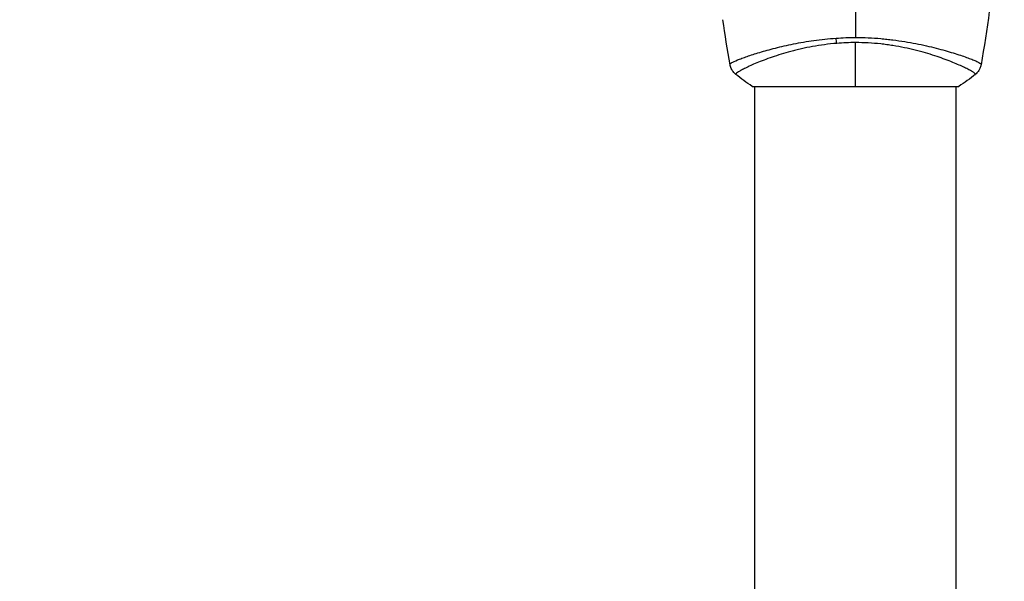
# Model space of a CAD drawing. Units: millimetres. Extents: x -3290 to 5712, y -5347 to 3873.
# Drawn here: x -1240 to -1054, y -2361 to -2255 of the extents above; entities that cross this region are included whole.
import ezdxf

# ---------------------------------------------------------------- set-up
doc = ezdxf.new("R2010")
doc.units = ezdxf.units.MM
doc.header["$LTSCALE"] = 20
doc.linetypes.add('HIDDEN', pattern=[9.525, 6.35, -3.175])
for name, color, linetype in [('2d', 230, 'Continuous'), ('EN16630-TrainingSpace', 20, 'HIDDEN'), ('EN16630-TrainingSpace_Hatch', 20, 'Continuous')]:
    doc.layers.add(name, color=color, linetype=linetype)

msp = doc.modelspace()

# ---------------------------------------------------------------- hatches: boundary and pattern name
at = {"layer": 'EN16630-TrainingSpace_Hatch'}
h = msp.add_hatch(dxfattribs=at)
h.set_pattern_fill('ANSI31', color=256, scale=100)
h.paths.add_polyline_path([(3068.82, 1287.61, 0.240315), (2252.74, 1293.63, 0.091763), (2075.99, 1337.02), (145.69, 1448.56, 0.185663), (-196.21, 1339.25, 0.206233), (-904.92, 1287.65, 1.224476), (-1365.6, -1381.58), (-1365.6, -2297.15, 0.414214), (-1115.6, -2547.15), (-715.27, -2547.15, 1.49599), (999.94, -3235.15), (1164.06, -3235.15, 1.026273), (3163.16, -3205), (3746, -3205, 0.414214), (4246, -2705, 0.414214), (3746, -2205), (3572.34, -2205, 0.146061), (3654.15, -1930.93), (3654.15, -1379.74, 1.169697)])
h.paths.add_polyline_path([(283.6, -266.32), (1755.85, -351.39), (1755.85, -1930.93, 0.128098), (1819.38, -2174.85), (283.6, -2174.85)], flags=16)
h.paths.add_polyline_path([(500, 2023.41, 1), (-500, 2023.41, 1)])
h.paths.add_polyline_path([(2664, 2023.41, 1), (1664, 2023.41, 1)])

# ---------------------------------------------------------------- linework, layer by layer
at = {"layer": '2d'}
for p, q in [((-1101, -2261.85), (-1101, -2261.85)), ((-1063, -2261.85), (-1063, -2261.85)), ((-1101.5, -2268), (-1062.5, -2268)), ((-1101, -3142), (-1101, -2268)), ((-1063, -3142), (-1063, -2268))]:
    msp.add_line(p, q, dxfattribs=at)
at = {"layer": '2d', "extrusion": (0, 0, -1)}
msp.add_ellipse((-1085.22, -2258.21), major_axis=(-0.24, 2.99), ratio=0.174612, start_param=4.139839, end_param=4.499127, dxfattribs=at)
at = {"layer": '2d'}
for points in [[(-1082, -2232.61), (-1082, -2241.39), (-1082, -2250.12), (-1082, -2258.76)], [(-1055.53, -2243.77), (-1056.22, -2250.51), (-1057.15, -2257.23), (-1058.31, -2263.9)], [(-1105.69, -2263.9), (-1106.18, -2261.08), (-1106.63, -2258.24), (-1107.04, -2255.4)], [(-1085.68, -2258.89), (-1084.47, -2258.8), (-1083.24, -2258.76), (-1082, -2258.76)], [(-1082, -2259.72), (-1083.19, -2259.72), (-1084.37, -2259.77), (-1085.53, -2259.87)], [(-1082, -2268), (-1082, -2265.59), (-1082, -2262.8), (-1082, -2259.72)], [(-1105.69, -2263.9), (-1105.69, -2263.9), (-1105.69, -2263.88), (-1105.7, -2263.83)], [(-1058.3, -2263.83), (-1058.31, -2263.88), (-1058.31, -2263.9), (-1058.31, -2263.9)], [(-1101.5, -2268), (-1102.58, -2267.29), (-1103.64, -2266.51), (-1104.61, -2265.73)], [(-1059.39, -2265.73), (-1060.36, -2266.51), (-1061.42, -2267.29), (-1062.5, -2268)], [(-1059.39, -2265.73), (-1059.39, -2265.73), (-1059.39, -2265.73), (-1059.39, -2265.73)]]:
    msp.add_open_spline(points, degree=3, dxfattribs=at)
for points, knots in [([(-1105.7, -2263.83), (-1105.7, -2263.79), (-1105.68, -2263.75), (-1105.56, -2263.64), (-1105.47, -2263.58), (-1105.1, -2263.38), (-1104.74, -2263.21), (-1104.02, -2262.91), (-1103.75, -2262.8), (-1103.15, -2262.58), (-1102.83, -2262.47), (-1101.78, -2262.1), (-1100.99, -2261.84), (-1099.63, -2261.44), (-1099.16, -2261.3), (-1098.18, -2261.03), (-1097.67, -2260.89), (-1096.07, -2260.48), (-1094.93, -2260.22), (-1093.09, -2259.85), (-1092.46, -2259.73), (-1091.18, -2259.51), (-1090.52, -2259.41), (-1089.18, -2259.22), (-1088.5, -2259.14), (-1087.11, -2258.99), (-1086.4, -2258.93), (-1085.68, -2258.89)], [-0.00000006, -0.00000006, -0.00000006, -0.00000006, 0.00219288, 0.00219288, 0.00438582, 0.00438582, 0.0087717, 0.0087717, 0.01096464, 0.01096464, 0.01315758, 0.01315758, 0.01754347, 0.01754347, 0.01973641, 0.01973641, 0.02192935, 0.02192935, 0.02631523, 0.02631523, 0.02850817, 0.02850817, 0.03070111, 0.03070111, 0.03289405, 0.03289405, 0.03508699, 0.03508699, 0.03508699, 0.03508699]), ([(-1085.53, -2259.87), (-1086.32, -2259.93), (-1087.11, -2260.02), (-1088.63, -2260.22), (-1089.37, -2260.33), (-1090.82, -2260.6), (-1091.53, -2260.74), (-1092.57, -2260.97), (-1092.91, -2261.06), (-1093.58, -2261.22), (-1093.9, -2261.31), (-1095.5, -2261.74), (-1096.67, -2262.1), (-1098.28, -2262.66), (-1098.79, -2262.84), (-1099.76, -2263.21), (-1100.21, -2263.39), (-1101.47, -2263.91), (-1102.18, -2264.24), (-1102.91, -2264.6), (-1103.05, -2264.67), (-1103.31, -2264.8), (-1103.43, -2264.87), (-1103.76, -2265.05), (-1103.95, -2265.16), (-1104.26, -2265.35), (-1104.38, -2265.43), (-1104.5, -2265.54), (-1104.53, -2265.57), (-1104.58, -2265.62), (-1104.6, -2265.65), (-1104.61, -2265.68), (-1104.61, -2265.69), (-1104.61, -2265.7), (-1104.61, -2265.71), (-1104.62, -2265.72), (-1104.62, -2265.72), (-1104.62, -2265.73), (-1104.62, -2265.73), (-1104.61, -2265.73)], [0.08462881, 0.08462881, 0.08462881, 0.08462881, 0.08705078, 0.08705078, 0.08947276, 0.08947276, 0.09189473, 0.09189473, 0.09310572, 0.09310572, 0.09431671, 0.09431671, 0.09916066, 0.09916066, 0.10158263, 0.10158263, 0.10400461, 0.10400461, 0.10884856, 0.10884856, 0.11005954, 0.11005954, 0.11127053, 0.11127053, 0.11369251, 0.11369251, 0.11611448, 0.11611448, 0.11732547, 0.11732547, 0.11853646, 0.11853646, 0.11914195, 0.11914195, 0.11974744, 0.11974744, 0.12095843, 0.12095843, 0.12162508, 0.12162508, 0.12162508, 0.12162508]), ([(-1082, -2258.76), (-1081.19, -2258.76), (-1080.39, -2258.78), (-1078.8, -2258.85), (-1078.01, -2258.9), (-1076.85, -2259), (-1076.46, -2259.04), (-1075.69, -2259.12), (-1075.31, -2259.16), (-1074.17, -2259.31), (-1073.43, -2259.41), (-1071.99, -2259.65), (-1071.29, -2259.77), (-1069.93, -2260.04), (-1069.26, -2260.18), (-1067.34, -2260.62), (-1066.17, -2260.93), (-1064.56, -2261.38), (-1064.05, -2261.53), (-1063.08, -2261.83), (-1062.62, -2261.97), (-1061.36, -2262.39), (-1060.65, -2262.65), (-1059.77, -2263), (-1059.51, -2263.1), (-1059.06, -2263.3), (-1058.88, -2263.39), (-1058.59, -2263.55), (-1058.48, -2263.62), (-1058.33, -2263.74), (-1058.3, -2263.79), (-1058.3, -2263.83)], [0.03880076, 0.03880076, 0.03880076, 0.03880076, 0.04122708, 0.04122708, 0.0436534, 0.0436534, 0.04486656, 0.04486656, 0.04607972, 0.04607972, 0.04850604, 0.04850604, 0.05093236, 0.05093236, 0.05335868, 0.05335868, 0.05821132, 0.05821132, 0.06063764, 0.06063764, 0.06306396, 0.06306396, 0.0679166, 0.0679166, 0.07034292, 0.07034292, 0.07276924, 0.07276924, 0.07519556, 0.07519556, 0.07762188, 0.07762188, 0.07762188, 0.07762188]), ([(-1059.39, -2265.73), (-1059.38, -2265.73), (-1059.38, -2265.73), (-1059.38, -2265.72), (-1059.38, -2265.72), (-1059.39, -2265.71), (-1059.39, -2265.7), (-1059.39, -2265.69), (-1059.39, -2265.68), (-1059.4, -2265.65), (-1059.41, -2265.62), (-1059.49, -2265.55), (-1059.57, -2265.48), (-1059.8, -2265.31), (-1059.95, -2265.22), (-1060.23, -2265.05), (-1060.33, -2265), (-1060.56, -2264.88), (-1060.68, -2264.81), (-1061.32, -2264.48), (-1061.96, -2264.17), (-1063.12, -2263.67), (-1063.53, -2263.5), (-1064.43, -2263.14), (-1064.92, -2262.95), (-1066.44, -2262.4), (-1067.56, -2262.02), (-1069.4, -2261.49), (-1070.05, -2261.31), (-1071.38, -2260.98), (-1072.07, -2260.83), (-1073.48, -2260.54), (-1074.21, -2260.4), (-1075.33, -2260.23), (-1075.71, -2260.17), (-1076.48, -2260.07), (-1076.86, -2260.02), (-1078.02, -2259.9), (-1078.8, -2259.84), (-1080.39, -2259.75), (-1081.19, -2259.72), (-1082, -2259.72)], [0.04049986, 0.04049986, 0.04049986, 0.04049986, 0.04112082, 0.04112082, 0.04233145, 0.04233145, 0.04293677, 0.04293677, 0.04354209, 0.04354209, 0.04475273, 0.04475273, 0.04717401, 0.04717401, 0.04959529, 0.04959529, 0.05080593, 0.05080593, 0.05201656, 0.05201656, 0.05685912, 0.05685912, 0.0592804, 0.0592804, 0.06170168, 0.06170168, 0.06654423, 0.06654423, 0.06896551, 0.06896551, 0.07138679, 0.07138679, 0.07380806, 0.07380806, 0.0750187, 0.0750187, 0.07622934, 0.07622934, 0.07865062, 0.07865062, 0.0810719, 0.0810719, 0.0810719, 0.0810719]), ([(-1104.61, -2265.73), (-1104.87, -2265.53), (-1105.09, -2265.28), (-1105.35, -2264.88), (-1105.42, -2264.74), (-1105.53, -2264.48), (-1105.58, -2264.36), (-1105.65, -2264.13), (-1105.67, -2264.01), (-1105.69, -2263.9)], [0, 0, 0, 0, 0.0971513, 0.0971513, 0.1448169, 0.1448169, 0.1834669, 0.1834669, 0.2252164, 0.2252164, 0.2252164, 0.2252164]), ([(-1058.31, -2263.9), (-1058.32, -2263.97), (-1058.34, -2264.05), (-1058.38, -2264.23), (-1058.41, -2264.32), (-1058.5, -2264.56), (-1058.56, -2264.71), (-1058.76, -2265.07), (-1058.92, -2265.28), (-1059.19, -2265.56), (-1059.28, -2265.65), (-1059.39, -2265.73)], [0, 0, 0, 0, 0.0280924, 0.0280924, 0.0591779, 0.0591779, 0.1075172, 0.1075172, 0.1846424, 0.1846424, 0.22429, 0.22429, 0.22429, 0.22429]), ([(-1058.31, -2263.9), (-1058.31, -2263.9), (-1058.31, -2263.9), (-1058.31, -2263.9), (-1058.31, -2263.9), (-1058.31, -2263.9)], [0.00233076358, 0.00233076358, 0.00233076358, 0.00233076358, 0.00233614505, 0.00233614505, 0.00234726556, 0.00234726556, 0.00234726556, 0.00234726556])]:
    msp.add_open_spline(points, degree=3, knots=knots, dxfattribs=at)
at = {"layer": 'EN16630-TrainingSpace', "flags": 128}
msp.add_lwpolyline([(-904.92, 1287.65, -0.206233), (-196.21, 1339.25, -0.185663), (145.69, 1448.56), (2075.99, 1337.02, -0.091763), (2252.74, 1293.63, -0.240315), (3068.82, 1287.61, -1.169697), (3654.15, -1379.74), (3654.15, -1930.93, -0.146061), (3572.34, -2205), (3746, -2205, -0.414214), (4246, -2705, -0.414214), (3746, -3205), (3163.16, -3205, -1.026273), (1164.06, -3235.15), (999.94, -3235.15, -1.49599), (-715.27, -2547.15), (-1115.6, -2547.15, -0.414214), (-1365.6, -2297.15), (-1365.6, -1381.58, -1.224476)], format="xyb", close=True, dxfattribs=at)

doc.saveas('drawing.dxf')
